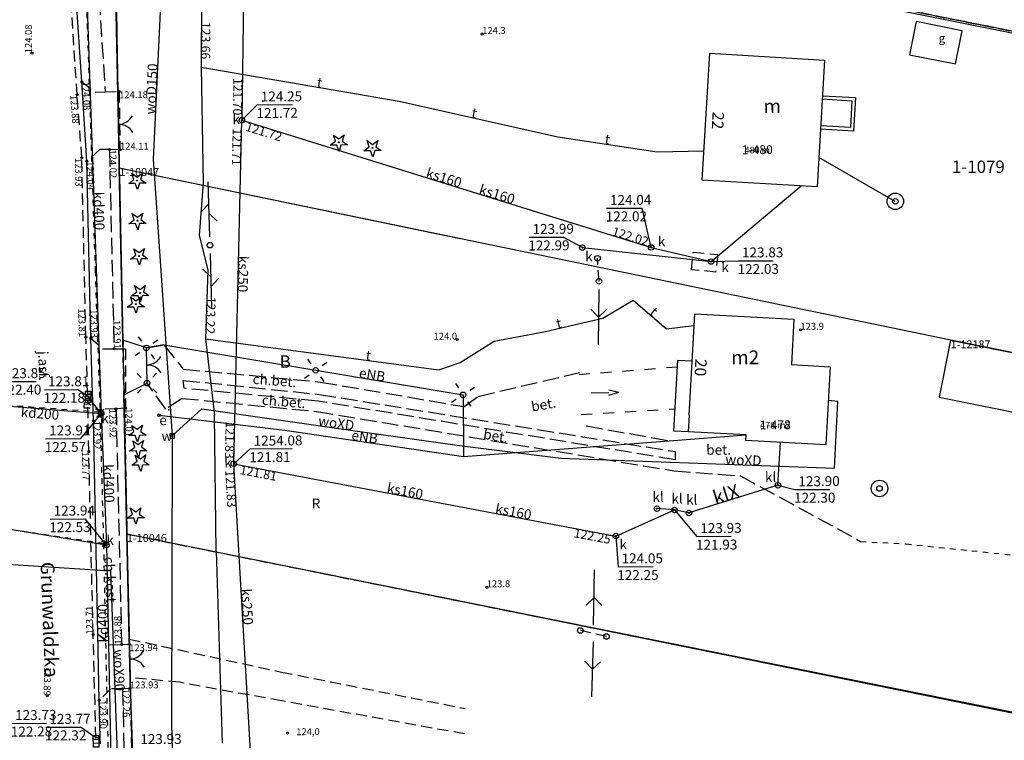
# Model space of a CAD drawing. Extents: x 7490082 to 119189402, y 5897176 to 147361190.
# Drawn here: x 7493187 to 7493276, y 5902059 to 5902124 of the extents above; entities that cross this region are included whole.
import ezdxf
from ezdxf.enums import TextEntityAlignment as Align

# ---------------------------------------------------------------- set-up
doc = ezdxf.new("R2010")
doc.units = 0
doc.header["$MEASUREMENT"] = 0
for name, pattern in [('1', [0]), ('11', [3, 2.5, -0.5]), ('2', [1.5, 1, -0.5]), ('3', [1, 0.5, -0.5]), ('BGS', [7.5, 7.5]), ('BUD', [0]), ('GUK', [2, 1.5, -0.5]), ('GUZ', [1, 0.5, -0.5]), ('KOC', [2, 1.5, -0.5]), ('KOJ', [0]), ('KON', [1.5, 1, -0.5]), ('KOS', [2, 1, -1]), ('KOU', [1.5, 1, -0.5]), ('UBK', [1.5, 1, -0.5]), ('UOP', [1.5, 1, -0.5]), ('UPK', [0]), ('UPT', [0]), ('UPW', [0])]:
    doc.linetypes.add(name, pattern=pattern)
doc.layers.get('0').update_dxf_attribs({"color": 1, "linetype": 'CONTINUOUS', "lineweight": 70})
for name, color, linetype in [('DZIALKI', 7, '1'), ('EADOD', 7, 'CONTINUOUS'), ('EADTD', 7, 'CONTINUOUS'), ('EBTOO', 7, 'CONTINUOUS'), ('EBTPO', 7, '1'), ('EBUOA', 7, 'CONTINUOUS'), ('EBUOAN', 7, 'CONTINUOUS'), ('EBUPP', 7, 'BUD'), ('EBUPPN', 7, '1'), ('EBUTN', 7, 'CONTINUOUS'), ('EUZOU', 7, 'CONTINUOUS'), ('EUZPU', 7, 'GUK'), ('KONTURY', 114, 'UOP'), ('NUMERY_DZIALEK', 7, 'CONTINUOUS'), ('NUMERY_KONTUROW', 3, 'CONTINUOUS'), ('NUMERY_PUNKTOW', 7, 'CONTINUOUS'), ('PUNKTY_STAB', 7, 'CONTINUOUS'), ('SDROK', 7, 'CONTINUOUS'), ('SDRPK', 7, '11'), ('SDRPT', 7, '11'), ('SZOPO', 7, 'BGS'), ('SZZPZ', 3, 'CONTINUOUS'), ('UEEOA', 7, 'CONTINUOUS'), ('UEEOO', 1, 'CONTINUOUS'), ('UEEPA', 1, '1'), ('UEEPON', 1, '1'), ('UKKOA', 34, 'CONTINUOUS'), ('UKKOC', 34, 'CONTINUOUS'), ('UKKOO', 14, 'CONTINUOUS'), ('UKKPA', 7, '1'), ('UKKPOD', 23, '1'), ('UKKPOR', 34, '1'), ('UTTOC', 30, 'CONTINUOUS'), ('UTTOO', 30, 'CONTINUOUS'), ('UTTPA', 30, '1'), ('UTTPO', 30, '1'), ('UWWOA', 7, 'CONTINUOUS'), ('UWWOO', 5, 'CONTINUOUS'), ('UWWPA', 5, '1'), ('UWWPO', 5, 'UPW'), ('WUKOS', 7, 'CONTINUOUS'), ('ZUD', 90, '3')]:
    doc.layers.add(name, color=color, linetype=linetype)

# ---------------------------------------------------------------- blocks, each defined once
blk = doc.blocks.new('SWJ')
for p, q in [((0, 0), (1.585, 0)), ((1.585, 0.25), (2.5, 0)), ((1.585, -0.25), (2.5, 0))]:
    blk.add_line(p, q)
blk = doc.blocks.new('BGB')
for centre, start, end in [((-1.5, 0.000012), 359.999546, 60), ((1.5, 0.000012), 120, 180.000454)]:
    blk.add_arc(centre, 1.5, start, end)
blk = doc.blocks.new('DIN')
for p, q in [((-0.78225, -0.26495), (-0.3012, 0.09375)), ((-0.4937, 0.6621), (-0.0039, 0.31545)), ((-0.3012, 0.09375), (-0.4937, 0.6621)), ((-0.0039, 0.31545), (0.4771, 0.67415)), ((0.4771, 0.67415), (0.2988, 0.1012)), ((0.2988, 0.1012), (0.7886, -0.24545)), ((-0.18225, -0.2575), (-0.78225, -0.26495)), ((0.01025, -0.82585), (-0.18225, -0.2575)), ((0.1886, -0.2529), (0.01025, -0.82585)), ((0.7886, -0.24545), (0.1886, -0.2529))]:
    blk.add_line(p, q)
blk = doc.blocks.new('DIG')
for p, q in [((-0.78225, -0.26495), (-0.3012, 0.09375)), ((-0.4937, 0.6621), (-0.0039, 0.31545)), ((-0.3012, 0.09375), (-0.4937, 0.6621)), ((-0.0039, 0.31545), (0.4771, 0.67415)), ((0.4771, 0.67415), (0.2988, 0.1012)), ((0.2988, 0.1012), (0.7886, -0.24545)), ((-0.18225, -0.2575), (-0.78225, -0.26495)), ((0.01025, -0.82585), (-0.18225, -0.2575)), ((0.1886, -0.2529), (0.01025, -0.82585)), ((0.7886, -0.24545), (0.1886, -0.2529))]:
    blk.add_line(p, q)
blk.add_circle((0, 0), 0.045)
blk = doc.blocks.new('SLS')
blk.add_circle((0, 0), 0.25)
blk = doc.blocks.new('LAT')
for p, q in [((0, 0.75), (0, 1.25)), ((-1.25, 0), (-0.75, 0)), ((0.75, 0), (1.25, 0)), ((0, -0.75), (0, -1.25))]:
    blk.add_line(p, q)
blk = doc.blocks.new('ARM')
blk.add_circle((0, 0), 0.125)
at = {"layer": 'PUNKTY_STAB'}
blk.add_point((0.885, 0.475), dxfattribs=at)
blk = doc.blocks.new('PNN')
for p, q in [((0.75, 0), (5.75, 0)), ((3.25, 0), (2.5429, 0.7071)), ((3.25, 0), (2.5429, -0.7071))]:
    blk.add_line(p, q)
blk = doc.blocks.new('WLZ')
for radius in [0.25, 0.045]:
    blk.add_circle((0, 0), radius)
blk = doc.blocks.new('KRA')
for p, q in [((-0.525, 0.25), (0.525, 0.25)), ((-0.525, -0.25), (-0.525, 0.25)), ((-0.175, -0.25), (-0.175, 0.25)), ((0.175, -0.25), (0.175, 0.25)), ((0.525, 0.25), (0.525, -0.25)), ((0.525, -0.25), (-0.525, -0.25))]:
    blk.add_line(p, q)
blk = doc.blocks.new('PLT')
for p, q in [((0.75, 0), (5.75, 0)), ((2.875, 0), (2.1679, -0.7071)), ((3.75, 0), (3.0429, 0.7071))]:
    blk.add_line(p, q)
blk = doc.blocks.new('STD')
for radius in [0.75, 0.25]:
    blk.add_circle((0, 0), radius)
blk = doc.blocks.new('ZAS')
for p, q in [((-0.2, 0.2), (-0.2, -0.2)), ((0.2, 0.2), (-0.2, 0.2)), ((0.2, -0.2), (0.2, 0.2)), ((-0.2, -0.2), (0.2, -0.2))]:
    blk.add_line(p, q)
blk.add_circle((0, 0), 0.045)
blk = doc.blocks.new('WSP')
blk.add_circle((0, 0), 0.09)

msp = doc.modelspace()

# ---------------------------------------------------------------- linework, layer by layer
at = {"layer": 'DZIALKI'}
for p, q in [((7493372.51, 5902104.02), (7493195.37, 5902139.62)), ((7493195.37, 5902139.62), (7493195.91, 5902110.85)), ((7493271.28, 5902095.23), (7493195.91, 5902110.85)), ((7493195.91, 5902110.85), (7493196.6, 5902077.67)), ((7493296.89, 5902090.11), (7493271.28, 5902095.23)), ((7493366.66, 5902043.41), (7493196.6, 5902077.67)), ((7493196.6, 5902077.67), (7493197.33, 5902046.27))]:
    msp.add_line(p, q, dxfattribs=at)
at = {"layer": 'EBTPO', "linetype": '1'}
for p, q in [((7493259.64, 5902117.11), (7493262.33, 5902116.95)), ((7493259.66, 5902117.41), (7493262.65, 5902117.23)), ((7493262.33, 5902116.95), (7493262.19, 5902114.52)), ((7493262.65, 5902117.23), (7493262.47, 5902114.2)), ((7493262.47, 5902114.2), (7493259.48, 5902114.38)), ((7493262.19, 5902114.52), (7493259.5, 5902114.68)), ((7493246.19, 5902087.01), (7493246.54, 5902093.43)), ((7493246.54, 5902093.43), (7493247.85, 5902093.36)), ((7493247.49, 5902086.94), (7493246.19, 5902087.01))]:
    msp.add_line(p, q, dxfattribs=at)
at = {"layer": 'EBUPP', "linetype": 'BUD'}
for p, q in [((7493248.76, 5902109.75), (7493249.45, 5902121.27)), ((7493249.45, 5902121.27), (7493259.85, 5902120.64)), ((7493259.85, 5902120.64), (7493259.17, 5902109.15)), ((7493259.17, 5902109.15), (7493248.76, 5902109.75)), ((7493247.58, 5902088.45), (7493248.08, 5902097.63)), ((7493248.08, 5902097.63), (7493257.07, 5902097.14)), ((7493257.07, 5902097.14), (7493256.84, 5902093.03)), ((7493271.26, 5902095.24), (7493270.23, 5902090.07)), ((7493271.26, 5902095.24), (7493298.83, 5902089.73)), ((7493256.84, 5902093.03), (7493260.36, 5902092.83)), ((7493260.36, 5902092.83), (7493259.97, 5902085.75)), ((7493270.23, 5902090.07), (7493297.79, 5902084.56)), ((7493247.58, 5902088.45), (7493247.49, 5902086.94)), ((7493252.73, 5902086.65), (7493247.49, 5902086.94)), ((7493252.71, 5902086.16), (7493252.73, 5902086.65)), ((7493259.97, 5902085.75), (7493252.71, 5902086.16))]:
    msp.add_line(p, q, dxfattribs=at)
at = {"layer": 'EBUPPN', "linetype": 'BUD'}
for p, q in [((7493268.15, 5902124.12), (7493267.56, 5902121.11)), ((7493272.31, 5902123.29), (7493268.15, 5902124.12)), ((7493271.71, 5902120.29), (7493272.31, 5902123.29)), ((7493267.56, 5902121.11), (7493271.71, 5902120.29))]:
    msp.add_line(p, q, dxfattribs=at)
at = {"layer": 'EUZPU', "linetype": 'GUZ'}
for p, q in [((7493263.12, 5902077), (7493267.23, 5902076.77)), ((7493267.23, 5902076.77), (7493280.68, 5902075.38))]:
    msp.add_line(p, q, dxfattribs=at)
at = {"layer": 'KONTURY'}
for p, q in [((7493195.91, 5902110.85), (7493195.37, 5902139.62)), ((7493195.37, 5902139.62), (7493195.91, 5902110.85)), ((7493247.71, 5902129.11), (7493296.05, 5902119.39)), ((7493296.05, 5902119.39), (7493247.71, 5902129.11)), ((7493196.6, 5902077.67), (7493195.91, 5902110.85)), ((7493195.91, 5902110.85), (7493196.6, 5902077.67)), ((7493197.33, 5902046.27), (7493196.6, 5902077.67)), ((7493196.6, 5902077.67), (7493284.72, 5902059.92)), ((7493196.6, 5902077.67), (7493284.72, 5902059.92))]:
    msp.add_line(p, q, dxfattribs=at)
at = {"layer": 'SDRPK', "linetype": 'KOJ'}
for p, q in [((7493192.51, 5902118.66), (7493191.43, 5902134.49)), ((7493192.97, 5902111.46), (7493192.51, 5902118.66)), ((7493193.34, 5902095.44), (7493192.97, 5902111.46)), ((7493193.49, 5902090.44), (7493193.34, 5902095.44)), ((7493193.5, 5902089.84), (7493193.49, 5902090.44)), ((7493193.56, 5902087.94), (7493193.5, 5902089.84)), ((7493193.97, 5902068.63), (7493193.56, 5902087.94)), ((7493194.09, 5902062.6), (7493193.97, 5902068.63)), ((7493194.18, 5902059.25), (7493194.09, 5902062.6)), ((7493194.19, 5902058.64), (7493194.18, 5902059.25))]:
    msp.add_line(p, q, dxfattribs=at)
at = {"layer": 'SDRPK', "linetype": 'KOC'}
for p, q in [((7493193.55, 5902134.21), (7493194.63, 5902117.76)), ((7493195.01, 5902112.53), (7493195.43, 5902094.46)), ((7493198.36, 5902094.54), (7493199.95, 5902094.82)), ((7493199.95, 5902094.82), (7493201.71, 5902092.62)), ((7493201.71, 5902092.62), (7493214.15, 5902091.45)), ((7493228.45, 5902090.15), (7493237.63, 5902092.31)), ((7493200.13, 5902088.99), (7493198.42, 5902091.35)), ((7493201.78, 5902090.88), (7493201.71, 5902091.6)), ((7493201.71, 5902091.6), (7493214.06, 5902090.33)), ((7493214.15, 5902091.45), (7493227.18, 5902089.22)), ((7493213.93, 5902089.72), (7493201.78, 5902090.88)), ((7493214.06, 5902090.33), (7493246.29, 5902085.15)), ((7493227.18, 5902089.22), (7493228.45, 5902090.15)), ((7493201.6, 5902089.97), (7493200.13, 5902088.99)), ((7493201.6, 5902089.97), (7493213.8, 5902088.78)), ((7493246.29, 5902084.4), (7493213.93, 5902089.72)), ((7493195.61, 5902089.03), (7493196.12, 5902067.65)), ((7493213.8, 5902088.78), (7493246.19, 5902083.4)), ((7493238.23, 5902087.47), (7493245.77, 5902086.13)), ((7493246.29, 5902085.15), (7493246.29, 5902084.4)), ((7493246.19, 5902083.4), (7493252.22, 5902082.95)), ((7493252.22, 5902082.95), (7493263.12, 5902077)), ((7493196.2, 5902063.65), (7493196.59, 5902046.12))]:
    msp.add_line(p, q, dxfattribs=at)
at = {"layer": 'SDRPK', "linetype": 'KOU'}
for p, q in [((7493192.08, 5902117.5), (7493191.1, 5902132.8)), ((7493192.51, 5902118.66), (7493193.75, 5902117.74)), ((7493193.75, 5902117.74), (7493194.63, 5902117.76)), ((7493194.63, 5902117.76), (7493195.89, 5902117.8)), ((7493195.89, 5902117.8), (7493195.97, 5902112.51)), ((7493192.51, 5902111.77), (7493192.08, 5902117.5)), ((7493194.14, 5902112.52), (7493192.97, 5902111.46)), ((7493195.01, 5902112.53), (7493194.14, 5902112.52)), ((7493195.97, 5902112.51), (7493195.01, 5902112.53)), ((7493192.87, 5902095.53), (7493192.51, 5902111.77)), ((7493193.03, 5902090.42), (7493192.87, 5902095.53)), ((7493193.34, 5902095.44), (7493194.38, 5902094.46)), ((7493194.38, 5902094.46), (7493195.43, 5902094.46)), ((7493195.43, 5902094.46), (7493196.46, 5902094.46)), ((7493196.46, 5902094.46), (7493196.47, 5902089.08)), ((7493193.49, 5902090.44), (7493193.03, 5902090.42)), ((7493193.05, 5902089.78), (7493193.5, 5902089.84)), ((7493193.14, 5902085.16), (7493193.05, 5902089.78)), ((7493194.51, 5902088.98), (7493193.56, 5902087.94)), ((7493195.61, 5902089.03), (7493194.51, 5902088.98)), ((7493196.47, 5902089.08), (7493195.61, 5902089.03)), ((7493193.54, 5902068.57), (7493193.14, 5902085.16)), ((7493193.79, 5902059.18), (7493193.54, 5902068.57)), ((7493193.97, 5902068.63), (7493195.06, 5902067.63)), ((7493195.06, 5902067.63), (7493196.12, 5902067.65)), ((7493196.12, 5902067.65), (7493196.8, 5902067.67)), ((7493196.8, 5902067.67), (7493196.87, 5902063.67)), ((7493195.11, 5902063.62), (7493194.09, 5902062.6)), ((7493196.2, 5902063.65), (7493195.11, 5902063.62)), ((7493196.87, 5902063.67), (7493196.2, 5902063.65)), ((7493194.18, 5902059.25), (7493193.79, 5902059.18))]:
    msp.add_line(p, q, dxfattribs=at)
at = {"layer": 'SDRPK', "linetype": 'KON'}
for p, q in [((7493196.81, 5902068.14), (7493210.61, 5902065.16)), ((7493210.61, 5902065.16), (7493227.25, 5902061.85)), ((7493201.36, 5902064.23), (7493196.88, 5902064.66)), ((7493210.63, 5902062.54), (7493201.36, 5902064.23)), ((7493227.21, 5902059.55), (7493210.63, 5902062.54))]:
    msp.add_line(p, q, dxfattribs=at)
at = {"layer": 'SDRPT', "linetype": 'KOS'}
for p, q in [((7493246.51, 5902092.8), (7493237.6, 5902092.11)), ((7493237.77, 5902088.5), (7493246.3, 5902089.03))]:
    msp.add_line(p, q, dxfattribs=at)
at = {"layer": 'SZOPO', "linetype": 'BGS'}
for p, q in [((7493195.8, 5902116.21), (7493195.35, 5902139.63)), ((7493309.46, 5902116.55), (7493253.99, 5902127.66)), ((7493195.85, 5902113.2), (7493195.8, 5902116.21)), ((7493195.9, 5902110.86), (7493195.85, 5902113.2)), ((7493196.22, 5902095.23), (7493195.9, 5902110.86)), ((7493195.9, 5902110.86), (7493226.66, 5902104.49)), ((7493198.36, 5902094.54), (7493196.22, 5902095.23)), ((7493198.42, 5902091.35), (7493198.36, 5902094.54)), ((7493196.32, 5902090.3), (7493198.42, 5902091.35)), ((7493196.58, 5902077.68), (7493196.32, 5902090.3)), ((7493196.81, 5902068.14), (7493196.58, 5902077.68)), ((7493196.58, 5902077.68), (7493226.88, 5902071.57)), ((7493226.88, 5902071.57), (7493287.51, 5902059.28)), ((7493196.88, 5902064.66), (7493196.81, 5902068.14)), ((7493197.53, 5902046.32), (7493196.88, 5902064.66))]:
    msp.add_line(p, q, dxfattribs=at)
at = {"layer": 'UEEPA', "linetype": '2'}
for p, q in [((7493239.4, 5902100.58), (7493239.26, 5902102.67)), ((7493240.08, 5902068.38), (7493237.71, 5902068.92))]:
    msp.add_line(p, q, dxfattribs=at)
at = {"layer": 'UEEPON', "linetype": '1'}
for p, q in [((7493199.95, 5902094.82), (7493198.36, 5902094.54)), ((7493199.95, 5902094.82), (7493213.71, 5902092.51)), ((7493213.71, 5902092.51), (7493227.07, 5902090.29)), ((7493227.07, 5902090.29), (7493227.11, 5902084.71)), ((7493199.53, 5902088.44), (7493210.9, 5902087.1)), ((7493210.9, 5902087.1), (7493227.11, 5902084.71)), ((7493245.77, 5902086.13), (7493252.73, 5902086.65)), ((7493227.11, 5902084.71), (7493245.77, 5902086.13))]:
    msp.add_line(p, q, dxfattribs=at)
at = {"layer": 'UKKOA'}
for p, q in [((7493207.02, 5902115.19), (7493208.42, 5902116.58)), ((7493208.42, 5902116.58), (7493211.61, 5902116.6)), ((7493240.08, 5902107.2), (7493243.31, 5902107.22)), ((7493244.13, 5902103.65), (7493243.31, 5902107.22)), ((7493233.06, 5902104.57), (7493236.15, 5902104.59)), ((7493237.89, 5902103.64), (7493236.15, 5902104.59)), ((7493249.56, 5902102.37), (7493252.04, 5902102.43)), ((7493252.04, 5902102.43), (7493255.2, 5902102.45)), ((7493206.28, 5902084.04), (7493207.77, 5902085.38)), ((7493207.77, 5902085.38), (7493211.58, 5902085.41)), ((7493255.62, 5902082.09), (7493257.16, 5902081.7)), ((7493257.16, 5902081.7), (7493260.32, 5902081.72)), ((7493246.24, 5902079.85), (7493248.27, 5902077.44)), ((7493240.92, 5902077.49), (7493241.13, 5902074.69)), ((7493248.27, 5902077.44), (7493251.39, 5902077.47)), ((7493241.13, 5902074.69), (7493244.32, 5902074.72))]:
    msp.add_line(p, q, dxfattribs=at)
at = {"layer": 'UKKOC'}
for p, q in [((7493185.17, 5902091.49), (7493188.36, 5902091.51)), ((7493189.13, 5902090.75), (7493192.13, 5902090.77)), ((7493193.08, 5902090.11), (7493192.13, 5902090.77)), ((7493194.26, 5902088.61), (7493192.38, 5902086.32)), ((7493189.22, 5902086.3), (7493192.38, 5902086.32)), ((7493189.64, 5902079.03), (7493192.8, 5902079.05)), ((7493194.74, 5902076.67), (7493192.8, 5902079.05)), ((7493186.15, 5902060.5), (7493189.3, 5902060.52)), ((7493189.24, 5902060.15), (7493192.4, 5902060.17)), ((7493193.79, 5902059.18), (7493192.4, 5902060.17))]:
    msp.add_line(p, q, dxfattribs=at)
at = {"layer": 'UKKPA', "linetype": 'UBK'}
for p, q in [((7493247.79, 5902101.63), (7493247.94, 5902103.22)), ((7493247.94, 5902103.22), (7493250.17, 5902103.01)), ((7493250.17, 5902103.01), (7493249.97, 5902101.42)), ((7493249.97, 5902101.42), (7493247.79, 5902101.63))]:
    msp.add_line(p, q, dxfattribs=at)
at = {"layer": 'UKKPOD', "linetype": 'UPK'}
for p, q in [((7493192.76, 5902131.77), (7493194.26, 5902088.61)), ((7493194.26, 5902088.61), (7493193.08, 5902090.11)), ((7493184.51, 5902089.39), (7493194.26, 5902088.61)), ((7493194.26, 5902088.61), (7493194.74, 5902076.67)), ((7493194.74, 5902076.67), (7493172.18, 5902080.31)), ((7493194.74, 5902076.67), (7493195.15, 5902057.24))]:
    msp.add_line(p, q, dxfattribs=at)
at = {"layer": 'UKKPOR', "linetype": '1'}
for p, q in [((7493207.45, 5902146.6), (7493207.02, 5902115.19)), ((7493206.28, 5902084.04), (7493207.02, 5902115.19)), ((7493207.02, 5902115.19), (7493244.13, 5902103.65)), ((7493249.56, 5902102.37), (7493257.72, 5902109.23)), ((7493237.89, 5902103.64), (7493249.56, 5902102.37)), ((7493244.13, 5902103.65), (7493249.56, 5902102.37)), ((7493255.62, 5902082.09), (7493255.86, 5902085.98)), ((7493208.35, 5902048.91), (7493206.28, 5902084.04)), ((7493206.28, 5902084.04), (7493240.92, 5902077.49)), ((7493255.62, 5902082.09), (7493247.55, 5902079.58)), ((7493240.92, 5902077.49), (7493246.24, 5902079.85)), ((7493246.24, 5902079.85), (7493244.65, 5902079.97)), ((7493247.55, 5902079.58), (7493246.24, 5902079.85))]:
    msp.add_line(p, q, dxfattribs=at)
at = {"layer": 'UTTPO', "linetype": '1'}
for p, q in [((7493203.37, 5902128.16), (7493203.32, 5902119.99)), ((7493203.32, 5902119.99), (7493221.27, 5902116.9)), ((7493203.32, 5902119.99), (7493203.51, 5902109.5)), ((7493221.27, 5902116.9), (7493235.68, 5902113.69)), ((7493235.68, 5902113.69), (7493244.67, 5902112.31)), ((7493244.67, 5902112.31), (7493248.9, 5902112.41)), ((7493203.51, 5902109.5), (7493203.15, 5902104.73)), ((7493203.15, 5902104.73), (7493203.93, 5902101.63)), ((7493203.93, 5902101.63), (7493203.71, 5902095.37)), ((7493239.74, 5902097.23), (7493242.49, 5902098.86)), ((7493242.49, 5902098.86), (7493245.52, 5902096.28)), ((7493234.55, 5902096.04), (7493239.74, 5902097.23)), ((7493245.52, 5902096.28), (7493248.01, 5902096.57)), ((7493203.71, 5902095.37), (7493224.89, 5902092.56)), ((7493203.71, 5902095.37), (7493204.55, 5902088.44)), ((7493229.88, 5902095.14), (7493234.55, 5902096.04)), ((7493226.8, 5902093.21), (7493229.88, 5902095.14)), ((7493224.89, 5902092.56), (7493226.8, 5902093.21)), ((7493204.68, 5902076.13), (7493204.55, 5902088.44))]:
    msp.add_line(p, q, dxfattribs=at)
at = {"layer": 'UTTPO', "linetype": 'UPT'}
msp.add_line((7493204.68, 5902076.13), (7493205.24, 5902058.7), dxfattribs=at)
at = {"layer": 'UWWPO', "linetype": 'UPW'}
for p, q in [((7493199.75, 5902127.75), (7493198.97, 5902111.66)), ((7493198.97, 5902111.66), (7493200.71, 5902086.56)), ((7493200.71, 5902086.56), (7493203.39, 5902089.01)), ((7493203.39, 5902089.01), (7493217.72, 5902086.97)), ((7493200.71, 5902086.56), (7493200.64, 5902060.45)), ((7493217.72, 5902086.97), (7493226.76, 5902085.7)), ((7493177.94, 5902075.46), (7493195.1, 5902074.34)), ((7493195.1, 5902074.34), (7493195.8, 5902055.64)), ((7493200.64, 5902060.45), (7493200.78, 5902055.59))]:
    msp.add_line(p, q, dxfattribs=at)
at = {"layer": 'UWWPO', "linetype": '1'}
for p, q in [((7493266.26, 5902107.83), (7493259.33, 5902111.79)), ((7493261.04, 5902089.67), (7493260.19, 5902089.79)), ((7493260.74, 5902083.63), (7493261.04, 5902089.67)), ((7493226.76, 5902085.7), (7493235.94, 5902084.54)), ((7493235.94, 5902084.54), (7493260.74, 5902083.63))]:
    msp.add_line(p, q, dxfattribs=at)
at = {"layer": 'ZUD', "linetype": '3'}
for p, q in [((7493192.73, 5902131.94), (7493193.72, 5902101.55)), ((7493193.72, 5902101.55), (7493194.16, 5902088.72)), ((7493194.16, 5902088.72), (7493184.6, 5902089.41)), ((7493194.16, 5902088.72), (7493193, 5902089.6)), ((7493194.16, 5902088.72), (7493194.47, 5902076.8)), ((7493194.47, 5902076.8), (7493172.1, 5902080.19)), ((7493194.47, 5902076.8), (7493194.91, 5902056.76))]:
    msp.add_line(p, q, dxfattribs=at)

# ---------------------------------------------------------------- block references
at = {"layer": 'EBTOO', "rotation": 1.212021}
msp.add_blockref('SWJ', (7493238.7, 5902090.47), dxfattribs=at)
at = {"layer": 'SZOPO'}
for p, rotation in [((7493195.82, 5902114.81), 271.08205), ((7493198.39, 5902093), 271.042052), ((7493196.84, 5902066.33), 271.332055)]:
    msp.add_blockref('BGB', p, dxfattribs=dict(at, rotation=rotation))
at = {"layer": 'SZZPZ', "rotation": 0.402015}
for name, p in [('DIG', (7493215.81, 5902113.18)), ('DIG', (7493218.87, 5902112.68)), ('DIG', (7493197.54, 5902109.72)), ('DIG', (7493197.56, 5902106.07)), ('DIG', (7493197.71, 5902102.87)), ('DIG', (7493197.79, 5902099.53)), ('DIG', (7493197.41, 5902098.51)), ('DIN', (7493197.54, 5902086.86)), ('DIN', (7493197.62, 5902085.46)), ('DIN', (7493197.83, 5902084.17)), ('DIN', (7493197.4, 5902079.38))]:
    msp.add_blockref(name, p, dxfattribs=at)
at = {"layer": 'UEEPA'}
for name, p, rotation in [('SLS', (7493239.26, 5902102.67), 0.402015), ('SLS', (7493239.4, 5902100.58), 0.402015), ('PNN', (7493239.4, 5902100.58), 269.092054), ('LAT', (7493198.36, 5902094.54), 305.7020589999999), ('SLS', (7493198.36, 5902094.54), 0.402015), ('LAT', (7493213.71, 5902092.51), 306.402058), ('LAT', (7493198.42, 5902091.35), 315.902055), ('SLS', (7493213.71, 5902092.51), 0.402015), ('LAT', (7493227.07, 5902090.29), 303.732058), ('SLS', (7493198.42, 5902091.35), 0.402015), ('SLS', (7493227.07, 5902090.29), 0.402015), ('ARM', (7493199.53, 5902088.44), 0.402015), ('PNN', (7493238.9, 5902068.66), 89.092049), ('SLS', (7493237.71, 5902068.92), 0.402015), ('SLS', (7493240.08, 5902068.38), 0.402015), ('PNN', (7493238.9, 5902068.66), 268.182054)]:
    msp.add_blockref(name, p, dxfattribs=dict(at, rotation=rotation))
at = {"layer": 'UKKPA'}
for name, p, rotation in [('WLZ', (7493207.02, 5902115.19), 0.402015), ('WLZ', (7493237.89, 5902103.64), 0.402015), ('WLZ', (7493244.13, 5902103.65), 0.402015), ('WLZ', (7493249.56, 5902102.37), 0.402015), ('KRA', (7493193.08, 5902090.11), 90.212527), ('WLZ', (7493194.26, 5902088.61), 0.402015), ('WLZ', (7493206.28, 5902084.04), 0.402015), ('WLZ', (7493255.62, 5902082.09), 0.402015), ('WLZ', (7493244.65, 5902079.97), 0.402015), ('WLZ', (7493246.24, 5902079.85), 0.402015), ('WLZ', (7493247.55, 5902079.58), 0.402015), ('WLZ', (7493240.92, 5902077.49), 0.402015), ('WLZ', (7493194.74, 5902076.67), 0.402015), ('KRA', (7493193.8, 5902058.87), 90.53278099999999)]:
    msp.add_blockref(name, p, dxfattribs=dict(at, rotation=rotation))
at = {"layer": 'UTTPA'}
for name, rotation in [('PLT', 91.70205500000002), ('SLS', 0.402015), ('PLT', 271.392052)]:
    msp.add_blockref(name, (7493204.13, 5902103.86), dxfattribs=dict(at, rotation=rotation))
at = {"layer": 'UWWPA'}
for name, p, rotation in [('STD', (7493266.26, 5902107.83), 0.402015), ('ZAS', (7493200.71, 5902086.56), 1.902034000000001), ('STD', (7493264.83, 5902081.8), 0.402015)]:
    msp.add_blockref(name, p, dxfattribs=dict(at, rotation=rotation))
at = {"layer": 'WUKOS', "rotation": 0.402015}
for p in [(7493228.81, 5902123), (7493187.99, 5902121.26), (7493192.51, 5902118.66), (7493195.89, 5902117.8), (7493192.08, 5902117.5), (7493195.01, 5902112.53), (7493195.97, 5902112.51), (7493192.51, 5902111.77), (7493192.97, 5902111.46), (7493257.66, 5902096.18), (7493192.87, 5902095.53), (7493193.34, 5902095.44), (7493226.53, 5902095.3), (7493195.43, 5902094.46), (7493195.61, 5902089.03), (7493196.47, 5902089.08), (7493193.56, 5902087.94), (7493193.14, 5902085.16), (7493229.22, 5902072.84), (7493193.54, 5902068.57), (7493196.12, 5902067.65), (7493196.8, 5902067.67), (7493196.2, 5902063.65), (7493196.87, 5902063.67), (7493189.36, 5902063), (7493194.09, 5902062.6), (7493211.15, 5902059.63)]:
    msp.add_blockref('WSP', p, dxfattribs=at)
at = {"layer": 'ZUD'}
for name, p, rotation in [('KRA', (7493193, 5902089.6), 87.701422), ('WLZ', (7493194.16, 5902088.72), 0.402015), ('WLZ', (7493194.47, 5902076.8), 0.402015)]:
    msp.add_blockref(name, p, dxfattribs=dict(at, rotation=rotation))

# ---------------------------------------------------------------- texts
at = {"layer": 'EADOD', "oblique": 15}
msp.add_text('Grunwaldzka', height=1.2492, rotation=272.192051, dxfattribs=at).set_placement((7493189.43, 5902069.9), align=Align.MIDDLE)
at = {"layer": 'EADTD', "oblique": 15}
for s, rotation, p in [('22', 267.072052, (7493249.66, 5902115.18)), ('20', 267.832054, (7493248.1, 5902092.78))]:
    msp.add_text(s, height=1.041, rotation=rotation, dxfattribs=at).set_placement(p, align=Align.CENTER)
at = {"layer": 'EBUOA', "oblique": 15}
for s, height, p in [('m', 1.24999, (7493255.11, 5902115.84)), ('m2', 1.249992, (7493252.66, 5902093.06))]:
    msp.add_text(s, height=height, rotation=0.402015, dxfattribs=at).set_placement(p, align=Align.CENTER)
at = {"layer": 'EBUOAN', "oblique": 15}
msp.add_text('g', height=0.75, rotation=0.402015, dxfattribs=at).set_placement((7493270.48, 5902122.53), align=Align.MIDDLE)
at = {"layer": 'EBUTN', "oblique": 15}
for s, height, p in [('1-480', 0.8, (7493253.75, 5902112.41)), ('480 m', 0.6, (7493253.75, 5902112.41)), ('478 m2', 0.6, (7493255.38, 5902087.46)), ('1-478', 0.8, (7493255.38, 5902087.46))]:
    msp.add_text(s, height=height, rotation=0.402015, dxfattribs=at).set_placement(p, align=Align.MIDDLE)
at = {"layer": 'EUZOU', "oblique": 15}
msp.add_text('R', height=0.9, rotation=0.402015, dxfattribs=at).set_placement((7493213.74, 5902080.32), align=Align.MIDDLE)
at = {"layer": 'NUMERY_DZIALEK'}
msp.add_text('1-1079', height=1.12428, dxfattribs=at).set_placement((7493271.4, 5902111.53), align=Align.TOP_LEFT)
at = {"layer": 'NUMERY_KONTUROW'}
msp.add_text('B', height=1.12428, dxfattribs=at).set_placement((7493210.44, 5902093.87), align=Align.TOP_LEFT)
at = {"layer": 'NUMERY_PUNKTOW'}
for s, p in [('1-10047', (7493195.91, 5902110.85)), ('1-12187', (7493271.28, 5902095.23)), ('1-10046', (7493196.6, 5902077.67))]:
    msp.add_text(s, height=0.72, dxfattribs=at).set_placement(p, align=Align.TOP_LEFT)
at = {"layer": 'SDROK', "oblique": 15}
for s, rotation, p in [('j.asf.', 272.112049, (7493188.99, 5902094.26)), ('ch.bet.', 355.392023, (7493208.01, 5902091.74)), ('ch.bet.', 355.442023, (7493208.84, 5902089.84)), ('bet.', 9.802022, (7493233.26, 5902089.21)), ('bet.', 350.532027, (7493228.93, 5902086.76)), ('bet.', 0.402015, (7493249.12, 5902085.3))]:
    msp.add_text(s, height=0.9, rotation=rotation, dxfattribs=at).set_placement(p, align=Align.MIDDLE_LEFT)
msp.add_text('ch.kost.', height=0.9, rotation=272.523151, dxfattribs=at).set_placement((7493194.98, 5902073.35), align=Align.MIDDLE)
at = {"layer": 'UEEOA', "oblique": 15}
msp.add_text('e', height=0.9, rotation=0.402015, dxfattribs=at).set_placement((7493199.53, 5902088.44), align=Align.TOP_LEFT)
at = {"layer": 'UEEOO', "oblique": 15}
for rotation, p in [(350.542027, (7493218.76, 5902091.67)), (351.592026, (7493218.09, 5902086.04))]:
    msp.add_text('eNB', height=0.9, rotation=rotation, dxfattribs=at).set_placement(p, align=Align.CENTER)
at = {"layer": 'UKKOA', "oblique": 15}
for s, p in [('124.25', (7493208.73, 5902117.78)), ('121.72', (7493208.34, 5902116.28)), ('124.04', (7493240.39, 5902108.4)), ('122.02', (7493240, 5902106.9)), ('123.99', (7493233.37, 5902105.77)), ('122.99', (7493232.98, 5902104.27)), ('123.83', (7493252.36, 5902103.64)), ('k', (7493238.14, 5902103.28)), ('k', (7493250.48, 5902102.31)), ('122.03', (7493251.96, 5902102.13)), ('k', (7493194.26, 5902088.61)), ('1254.08', (7493208.08, 5902086.58)), ('121.81', (7493207.69, 5902085.08)), ('kl', (7493254.44, 5902083.27)), ('123.90', (7493257.47, 5902082.9)), ('kl', (7493244.24, 5902081.48)), ('kl', (7493245.96, 5902081.33)), ('kl', (7493247.29, 5902081.23)), ('122.30', (7493257.08, 5902081.4)), ('123.93', (7493248.58, 5902078.65)), ('k', (7493241.25, 5902077.17)), ('121.93', (7493248.19, 5902077.14)), ('124.05', (7493241.44, 5902075.9)), ('122.25', (7493241.05, 5902074.39))]:
    msp.add_text(s, height=0.9, rotation=0.402015, dxfattribs=at).set_placement(p, align=Align.TOP_LEFT)
for p in [(7493206.84, 5902115.28), (7493206.1, 5902084.15)]:
    msp.add_text('k', height=0.9, rotation=0.402015, dxfattribs=at).set_placement(p, align=Align.MIDDLE_RIGHT)
for p in [(7493244.73, 5902103.75), (7493194.74, 5902076.67)]:
    msp.add_text('k', height=0.9, rotation=0.402015, dxfattribs=at).set_placement(p)
at = {"layer": 'UKKOC', "oblique": 15}
for s, rotation, p in [('121.70', 269.212053, (7493207.02, 5902115.63)), ('121.83', 268.652053, (7493206.29, 5902084.49)), ('122.25', 349.292028, (7493240.53, 5902077.56))]:
    msp.add_text(s, height=0.81, rotation=rotation, dxfattribs=at).set_placement(p, align=Align.TOP_RIGHT)
for s, height, rotation, p in [('121.71', 0.81, 268.652053, (7493207, 5902114.43)), ('121.72', 0.81, 342.722034, (7493207.52, 5902115.03)), ('123.85', 0.9, 0.402015, (7493185.48, 5902092.69)), ('123.81', 0.9, 0.402015, (7493189.44, 5902091.95)), ('122.40', 0.9, 0.402015, (7493185.09, 5902091.19)), ('122.18', 0.9, 0.402015, (7493189.05, 5902090.45)), ('123.91', 0.9, 0.402015, (7493189.54, 5902087.5)), ('122.57', 0.9, 0.402015, (7493189.15, 5902086)), ('121.81', 0.81, 349.152027, (7493206.94, 5902083.91)), ('121.83', 0.81, 273.362056, (7493206.32, 5902083.48)), ('123.94', 0.9, 0.402015, (7493189.95, 5902080.23)), ('122.53', 0.9, 0.402015, (7493189.56, 5902078.73)), ('123.73', 0.9, 0.402015, (7493186.46, 5902061.7)), ('123.77', 0.9, 0.402015, (7493189.56, 5902061.35)), ('122.28', 0.9, 0.402015, (7493186.07, 5902060.2)), ('122.32', 0.9, 0.402015, (7493189.17, 5902059.85)), ('123.93', 0.9, 0.402015, (7493197.81, 5902059.52))]:
    msp.add_text(s, height=height, rotation=rotation, dxfattribs=at).set_placement(p, align=Align.TOP_LEFT)
msp.add_text('122.02', height=0.81, rotation=342.722034, dxfattribs=at).set_placement((7493243.74, 5902103.76), align=Align.RIGHT)
at = {"layer": 'UKKOO', "oblique": 15}
for s, height, rotation, p in [('ks160', 0.9, 342.722034, (7493225.21, 5902109.54)), ('ks160', 0.9, 342.722034, (7493230.02, 5902108.04)), ('kd400', 0.9, 271.994297, (7493193.62, 5902106.94)), ('ks250', 0.9, 268.652053, (7493206.68, 5902101.25)), ('kd400', 0.9, 272.272859, (7493194.51, 5902082.24)), ('ks160', 0.9, 349.292027, (7493221.73, 5902081.12)), ('klX', 1.25, 17.252037, (7493251.1, 5902080.68)), ('ks160', 0.9, 349.292027, (7493231.56, 5902079.26)), ('ks250', 0.9, 273.362056, (7493207.05, 5902071.05)), ('kd400', 0.9, 91.227658, (7493194.89, 5902069.59))]:
    msp.add_text(s, height=height, rotation=rotation, dxfattribs=at).set_placement(p, align=Align.CENTER)
msp.add_text('kd200', height=0.9, rotation=355.414514, dxfattribs=at).set_placement((7493188.75, 5902089.05), align=Align.TOP_CENTER)
at = {"layer": 'UTTOC', "oblique": 15}
for s, rotation, p in [('123.66', 269.632055, (7493203.33, 5902120.72)), ('123.22', 268.02205, (7493203.73, 5902095.81))]:
    msp.add_text(s, height=0.81, rotation=rotation, dxfattribs=at).set_placement(p, align=Align.RIGHT)
at = {"layer": 'UTTOO', "oblique": 15}
for rotation, p in [(350.212027, (7493214, 5902118.15)), (347.45203, (7493228, 5902115.4)), (351.292028, (7493240.1, 5902113.01)), (319.672053, (7493244.09, 5902097.5)), (12.892027, (7493235.86, 5902096.34)), (352.432026, (7493218.44, 5902093.42))]:
    msp.add_text('t', height=0.9, rotation=rotation, dxfattribs=at).set_placement(p, align=Align.CENTER)
at = {"layer": 'UWWOA', "oblique": 15}
msp.add_text('w', height=0.9, rotation=0.402015, dxfattribs=at).set_placement((7493200.71, 5902086.56), align=Align.MIDDLE_RIGHT)
at = {"layer": 'UWWOO', "oblique": 15}
for s, rotation, p in [('woD150', 87.232051, (7493199.28, 5902118)), ('woXD', 351.892026, (7493215.52, 5902087.28)), ('woXD', 357.902022, (7493252.48, 5902083.93)), ('woX90', 272.152053, (7493195.44, 5902065.31))]:
    msp.add_text(s, height=0.9, rotation=rotation, dxfattribs=at).set_placement(p, align=Align.CENTER)
at = {"layer": 'WUKOS', "oblique": 15}
for s, rotation, p in [('124.08', 90.112315, (7493187.99, 5902121.26)), ('124.3', 0.402015, (7493228.81, 5902123)), ('124.08', 273.613748, (7493192.51, 5902118.66)), ('124.02', 270.786822, (7493195.01, 5902112.53)), ('124.11', 0.402015, (7493195.97, 5902112.51)), ('124.04', 271.752392, (7493192.97, 5902111.46)), ('123.9', 0.402015, (7493257.66, 5902096.18)), ('124.01', 269.787708, (7493196.47, 5902089.08)), ('123.92', 271.232799, (7493193.56, 5902087.94)), ('123.8', 0.402015, (7493229.22, 5902072.84)), ('123.71', 91.403494, (7493193.54, 5902068.57)), ('123.88', 91.36672, (7493196.12, 5902067.65)), ('123.93', 0.402015, (7493196.87, 5902063.67)), ('122.26', 271.284462, (7493196.2, 5902063.65)), ('123.90', 271.428135, (7493194.09, 5902062.6)), ('124,0', 0.402015, (7493211.95, 5902059.43))]:
    msp.add_text(s, height=0.625, rotation=rotation, dxfattribs=at).set_placement(p)
for s, rotation, p in [('124.18', 0.402015, (7493195.89, 5902117.8)), ('123.88', 274.084075, (7493192.08, 5902117.5)), ('123.93', 270.989767, (7493192.51, 5902111.77)), ('123.92', 271.366718, (7493195.61, 5902089.03)), ('123.77', 271.403506, (7493193.14, 5902085.16)), ('123.94', 0.402015, (7493196.8, 5902067.67))]:
    msp.add_text(s, height=0.625, rotation=rotation, dxfattribs=at).set_placement(p, align=Align.TOP_LEFT)
msp.add_text('123.81', height=0.625, rotation=271.283998, dxfattribs=at).set_placement((7493192.87, 5902095.53), align=Align.TOP_RIGHT)
for s, rotation, p in [('123.93', 271.331864, (7493193.34, 5902095.44)), ('123.91', 271.321496, (7493195.43, 5902094.46)), ('124.0', 0.402015, (7493226.53, 5902095.3))]:
    msp.add_text(s, height=0.625, rotation=rotation, dxfattribs=at).set_placement(p, align=Align.RIGHT)
msp.add_text('123.89', height=0.625, rotation=269.003452, dxfattribs=at).set_placement((7493189.36, 5902063), align=Align.MIDDLE_RIGHT)

doc.saveas('drawing.dxf')
